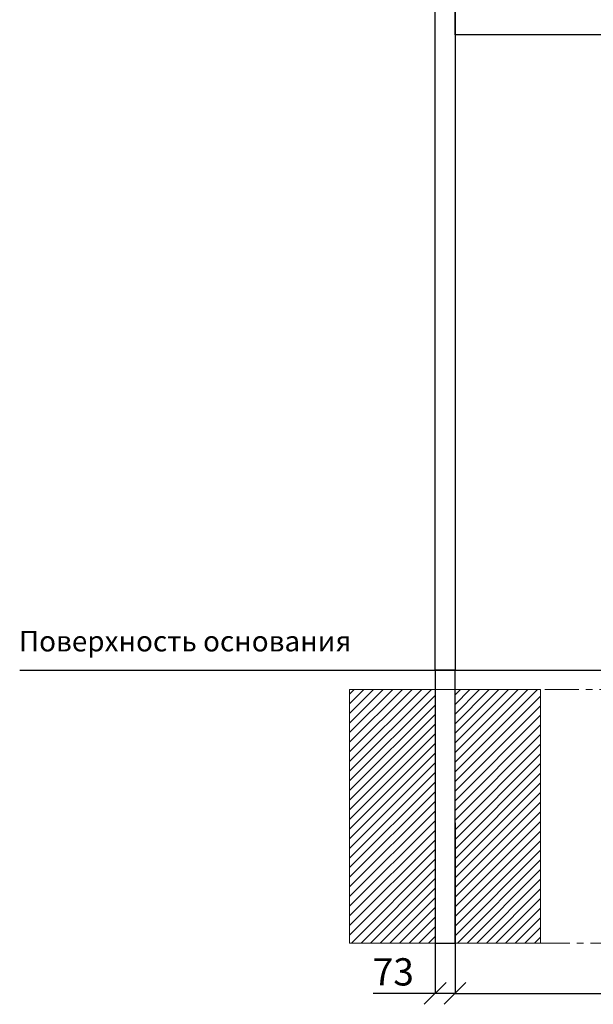
# Model space of a CAD drawing. Units: inches. Extents: x -554817 to 174141, y -104983 to 31245.
# Drawn here: x 155250 to 157354, y 25738 to 29348 of the extents above; entities that cross this region are included whole.
import ezdxf

# ---------------------------------------------------------------- set-up
doc = ezdxf.new("R2010")
doc.units = ezdxf.units.IN
doc.header["$MEASUREMENT"] = 0
doc.linetypes.add('ACAD_ISO04W100', pattern=[30, 24, -3, 0, -3])
doc.linetypes.add('CENTER', pattern=[2, 1.25, -0.25, 0.25, -0.25])
doc.layers.get('0').update_dxf_attribs({"lineweight": 5})
doc.layers.add('pamati', color=1, linetype='Continuous', lineweight=5)
doc.styles.add('Kenguru style', font='GOTHIC.TTF', dxfattribs={"height": 2.5})
doc.styles.get("Standard").update_dxf_attribs({"font": 'ARIALN.TTF'})
doc.styles.add('WROMLAT', font='arial.ttf', dxfattribs={"width": 0.8})
doc.dimstyles.new('Plāna_izmēri', dxfattribs={"dimscale": 500, "dimtxt": 0.0025, "dimasz": 0.007, "dimexe": 0.001, "dimexo": 0.001, "dimgap": 0.001, "dimtad": 1, "dimrnd": 0.05, "dimzin": 1, "dimtxsty": 'WROMLAT', "dimblk": 'OBLIQUE', "dimcen": 0.0017, "dimazin": 0, "dimtfac": 1, "dimtmove": 0, "dimatfit": 3, "dimfxl": 1.25, "dimfxlon": 1, "dimarcsym": 0})

# ---------------------------------------------------------------- blocks, each defined once
blk = doc.blocks.new('_Oblique')
at = {"color": 0, "linetype": 'ByBlock', "lineweight": -2}
blk.add_line((-0.5, -0.5), (0.5, 0.5), dxfattribs=at)
blk = doc.blocks.new('*D79')
at = {"layer": 'Defpoints', "color": 0, "lineweight": 13, "transparency": 16777216}
for p in [(156846.8, 26606.9), (160000.8, 26606.9), (160000.8, 25777.8)]:
    blk.add_point(p, dxfattribs=at)
at = {"layer": 'pamati', "color": 0, "lineweight": -2, "transparency": 16777216}
for p, q in [((156846.8, 26402.8), (156846.8, 25777.3)), ((156846.8, 25777.8), (160000.8, 25777.8))]:
    blk.add_line(p, q, dxfattribs=at)
at = {"layer": 'pamati', "color": 0, "linetype": 'ACAD_ISO04W100', "lineweight": -2, "transparency": 16777216}
blk.add_line((160000.8, 26402.8), (160000.8, 25777.3), dxfattribs=at)
at = {"layer": 'pamati', "color": 0, "lineweight": -2, "transparency": 16777216, "xscale": 80, "yscale": 80, "zscale": 80, "rotation": 180}
blk.add_blockref('_Oblique', (156846.8, 25777.8), dxfattribs=at)
at = {"layer": 'pamati', "color": 0, "lineweight": -2, "transparency": 16777216, "xscale": 80, "yscale": 80, "zscale": 80}
blk.add_blockref('_Oblique', (160000.8, 25777.8), dxfattribs=at)
at = {"layer": 'pamati', "color": 0, "transparency": 16777216, "insert": (158423.8, 25843.8), "char_height": 100, "attachment_point": 5}
blk.add_mtext('3154', dxfattribs=at)
blk = doc.blocks.new('*D80')
at = {"layer": 'Defpoints', "color": 0, "lineweight": 13, "transparency": 16777216}
for p in [(156773.8, 26606.9), (156846.8, 26606.9), (156846.8, 25777.8)]:
    blk.add_point(p, dxfattribs=at)
at = {"layer": 'pamati', "color": 0, "lineweight": -2, "transparency": 16777216}
for p, q in [((156773.8, 26402.8), (156773.8, 25777.3)), ((156773.8, 25777.8), (156547.1, 25777.8)), ((156846.8, 25777.8), (156773.8, 25777.8))]:
    blk.add_line(p, q, dxfattribs=at)
at = {"layer": 'pamati', "color": 0, "linetype": 'ACAD_ISO04W100', "lineweight": -2, "transparency": 16777216}
blk.add_line((156846.8, 26402.8), (156846.8, 25777.3), dxfattribs=at)
at = {"layer": 'pamati', "color": 0, "lineweight": -2, "transparency": 16777216, "xscale": 80, "yscale": 80, "zscale": 80, "rotation": 180}
blk.add_blockref('_Oblique', (156773.8, 25777.8), dxfattribs=at)
at = {"layer": 'pamati', "color": 0, "lineweight": -2, "transparency": 16777216, "xscale": 80, "yscale": 80, "zscale": 80}
blk.add_blockref('_Oblique', (156846.8, 25777.8), dxfattribs=at)
at = {"layer": 'pamati', "color": 0, "transparency": 16777216, "insert": (156620.4, 25843.8), "char_height": 100, "attachment_point": 5}
blk.add_mtext('73', dxfattribs=at)

msp = doc.modelspace()

# ---------------------------------------------------------------- hatches: boundary and pattern name
at = {"layer": 'pamati', "lineweight": 0}
h = msp.add_hatch(dxfattribs=at)
h.set_pattern_fill('ANSI31', scale=200, style=0)
h.set_pattern_definition([(45, (-24032.518, 425.585), (-17.6776695, 17.6776695), [])])
h.paths.add_polyline_path([(156460.3, 26892.3), (156773.8, 26892.3), (156773.8, 25962.3), (156460.3, 25962.3)])
h.paths.add_polyline_path([(156846.8, 26892.3), (157160.3, 26892.3), (157160.3, 25962.3), (156846.8, 25962.3)])

# ---------------------------------------------------------------- linework, layer by layer
at = {"linetype": 'CENTER', "lineweight": 0, "ltscale": 100}
for p, q in [((160901.2, 26892.3), (156610.3, 26892.3)), ((161668.3, 25962.3), (156610.3, 25962.3))]:
    msp.add_line(p, q, dxfattribs=at)
at = {"color": 18, "lineweight": 30, "true_color": 0x000000}
for points in [[(156846.8, 26962.3), (156773.8, 26962.3), (156773.8, 29432.3), (156846.8, 29432.3)], [(156846.8, 29292.3), (156846.8, 29432.3), (160000.8, 29432.3), (160000.8, 29292.3)]]:
    msp.add_lwpolyline(points, close=True, dxfattribs=at)
msp.add_lwpolyline([(156773.8, 26962.3), (156773.8, 25962.3), (156846.8, 25962.3), (156846.8, 26962.3)], dxfattribs=at)
at = {"layer": 'pamati', "color": 1, "lineweight": 30}
msp.add_line((155250.4, 26962.3), (162680.3, 26962.3), dxfattribs=at)
at = {"layer": 'pamati', "color": 7, "lineweight": 0}
msp.add_lwpolyline([(157160.3, 25962.3), (156460.3, 25962.3), (156460.3, 26892.3), (157160.3, 26892.3)], close=True, dxfattribs=at)

# ---------------------------------------------------------------- texts
at = {"color": 1, "insert": (155247.8, 27106.7), "char_height": 75, "width": 1991.325, "attachment_point": 1, "style": 'Kenguru style'}
msp.add_mtext('\\pxb0.25,a0.25,qj;{\\fCentury Gothic|b0|i0|c204|p34;Поверхность основания}\\P     ', dxfattribs=at)

# ---------------------------------------------------------------- dimensions: what is measured, and where the dimension line sits
at = {"layer": 'pamati', "color": 7}
for base, p1, p2, picture, middle in [((156846.8, 25777.8), (156773.8, 26606.9), (156846.8, 26606.9), '*D80', (156620.4, 25777.8)), ((160000.8, 25777.8), (156846.8, 26606.9), (160000.8, 26606.9), '*D79', (158423.8, 25777.8))]:
    dim = msp.add_linear_dim(base=base, p1=p1, p2=p2, dimstyle='Plāna_izmēri', override={"dimtxt": 0.2, "dimasz": 0.16, "dimgap": 0.03, "dimdec": 0, "dimtxsty": 'Standard'}, dxfattribs=at)
    dim.commit()
    dim.dimension.update_dxf_attribs({"geometry": picture, "text_midpoint": middle, "dimtype": 160})

doc.saveas('drawing.dxf')
